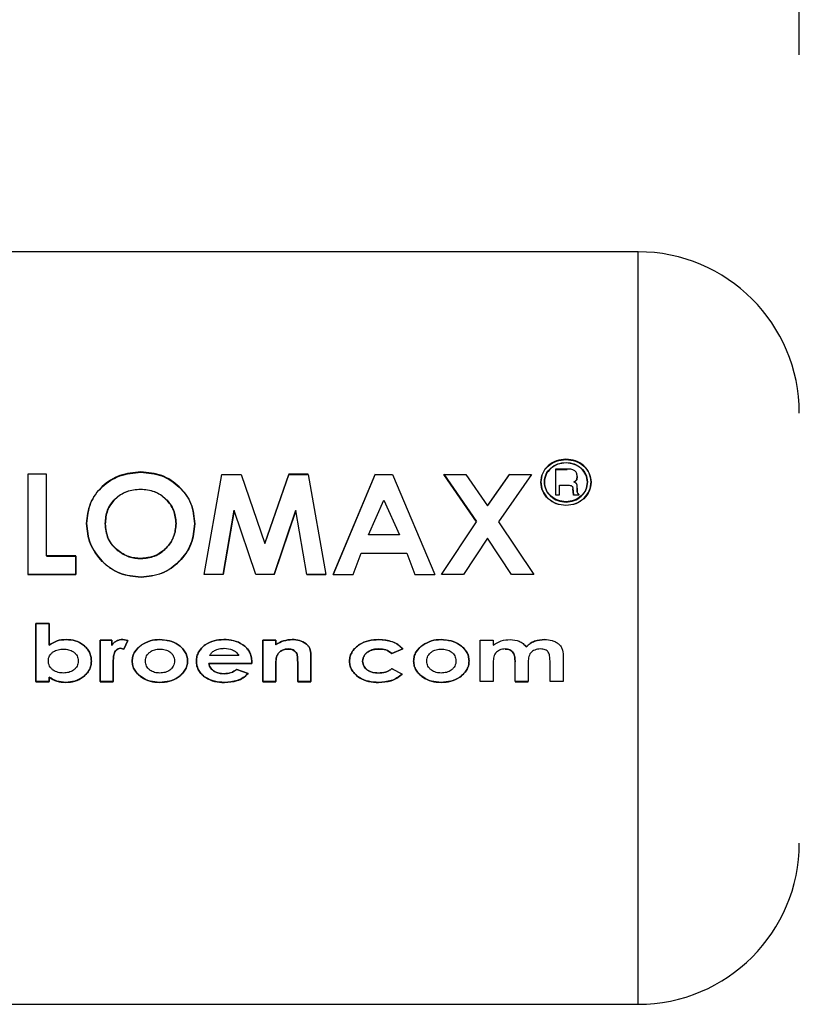
# Paper-space layout 'Blatt3' of a CAD drawing. Units: millimetres. Extents: x 0 to 4200, y 0 to 2970.
# Drawn here: x 1619 to 1641, y 2158 to 2185 of the extents above; entities that cross this region are included whole.
import ezdxf

# ---------------------------------------------------------------- set-up
doc = ezdxf.new("R2010")
doc.units = ezdxf.units.MM
doc.linetypes.add('SLD-Durchgehend', pattern=[0])
doc.layers.add('SLD-0', color=7, linetype='SLD-Durchgehend', lineweight=30)
doc.styles.add('SLDTEXTSTYLE1', font='TXT', dxfattribs={"width": 0.605})
doc.dimstyles.new('SLDDIMSTYLE0', dxfattribs={"dimtxt": 35, "dimasz": 25, "dimexe": 0, "dimexo": 0.0625, "dimgap": 8.75, "dimtad": 1, "dimdec": 0, "dimrnd": 1e-09, "dimzin": 12, "dimdsep": 46, "dimtxsty": 'SLDTEXTSTYLE1', "dimsah": 1, "dimcen": 0.09, "dimadec": 0, "dimazin": 3, "dimtfac": 1, "dimtdec": 0, "dimtofl": 0, "dimtmove": 0, "dimatfit": 3, "dimfxl": 1, "dimfrac": 2, "dimtolj": 1, "dimtzin": 12, "dimarcsym": 0})

# ---------------------------------------------------------------- blocks, each defined once
blk = doc.blocks.new('_D_22')
at = {"ltscale": 10}
for p, q in [((637.884, 2226.18), (637.884, 2686.68)), ((1641.129, 2184.18), (1641.129, 2686.68)), ((1641.129, 2676.68), (637.884, 2676.68))]:
    blk.add_line(p, q, dxfattribs=at)
for points in [[(637.884, 2676.68), (662.884, 2672.68), (662.884, 2680.68)], [(1641.129, 2676.68), (1616.129, 2680.68), (1616.129, 2672.68)]]:
    blk.add_solid(points, dxfattribs=at)
at = {"ltscale": 10, "insert": (1086.034, 2721.797), "char_height": 35, "attachment_point": 1, "style": 'SLDTEXTSTYLE1'}
blk.add_mtext('1003', dxfattribs=at)

psp = doc.layouts.new('Blatt3')

# ---------------------------------------------------------------- linework, layer by layer
at = {"layer": 'SLD-0', "ltscale": 10}
for p, q in [((1636.629, 2178.68), (1610.629, 2178.68)), ((1636.629, 2157.68), (1636.629, 2178.68)), ((1619.591, 2172.472), (1619.591, 2169.678)), ((1620.114, 2172.472), (1619.591, 2172.472)), ((1620.114, 2170.195), (1620.114, 2172.472)), ((1624.516, 2169.675), (1625.008, 2172.462)), ((1625.008, 2172.462), (1625.55, 2172.462)), ((1625.55, 2172.462), (1626.214, 2170.54)), ((1626.883, 2172.472), (1626.214, 2170.546)), ((1626.214, 2170.54), (1626.883, 2172.462)), ((1627.42, 2172.472), (1626.883, 2172.472)), ((1626.883, 2172.462), (1627.42, 2172.462)), ((1627.42, 2172.462), (1627.912, 2169.675)), ((1629.293, 2172.472), (1628.117, 2169.678)), ((1628.117, 2169.675), (1629.293, 2172.462)), ((1629.293, 2172.462), (1629.778, 2172.462)), ((1629.778, 2172.462), (1630.953, 2169.675)), ((1631.204, 2172.472), (1632.12, 2171.15)), ((1631.204, 2172.462), (1631.82, 2172.462)), ((1632.12, 2171.143), (1631.204, 2172.462)), ((1631.82, 2172.462), (1632.428, 2171.593)), ((1633.037, 2172.472), (1632.428, 2171.601)), ((1632.428, 2171.593), (1633.037, 2172.462)), ((1633.653, 2172.462), (1632.736, 2171.142)), ((1633.037, 2172.462), (1633.653, 2172.462)), ((1634.319, 2172.616), (1634.319, 2171.895)), ((1634.648, 2172.616), (1634.319, 2172.616)), ((1634.319, 2172.606), (1634.648, 2172.606)), ((1634.915, 2172.322), (1634.929, 2172.417)), ((1634.929, 2172.407), (1634.915, 2172.313)), ((1634.437, 2172.164), (1634.647, 2172.164)), ((1634.437, 2171.895), (1634.437, 2172.164)), ((1634.647, 2172.155), (1634.437, 2172.155)), ((1634.319, 2171.895), (1634.437, 2171.895)), ((1634.437, 2171.887), (1634.319, 2171.887)), ((1634.81, 2172.07), (1634.815, 2171.991)), ((1634.815, 2171.982), (1634.81, 2172.061)), ((1634.815, 2171.991), (1634.827, 2171.895)), ((1634.827, 2171.887), (1634.815, 2171.982)), ((1634.827, 2171.895), (1634.98, 2171.895)), ((1634.98, 2171.887), (1634.827, 2171.887)), ((1634.929, 2172.012), (1634.929, 2172.094)), ((1634.929, 2172.084), (1634.929, 2172.003)), ((1634.98, 2171.895), (1634.964, 2171.915)), ((1634.973, 2171.895), (1634.98, 2171.887)), ((1629.099, 2170.778), (1629.535, 2171.746)), ((1629.535, 2171.746), (1629.971, 2170.778)), ((1625.046, 2169.678), (1625.356, 2171.47)), ((1625.356, 2171.462), (1625.046, 2169.675)), ((1625.958, 2169.675), (1625.356, 2171.462)), ((1626.467, 2169.678), (1627.072, 2171.47)), ((1627.072, 2171.462), (1626.467, 2169.675)), ((1627.383, 2169.675), (1627.072, 2171.462)), ((1631.14, 2169.675), (1632.12, 2171.143)), ((1632.736, 2171.142), (1633.714, 2169.675)), ((1629.971, 2170.778), (1629.099, 2170.778)), ((1632.428, 2170.686), (1631.756, 2169.675)), ((1633.098, 2169.675), (1632.428, 2170.686)), ((1620.934, 2170.195), (1620.114, 2170.195)), ((1620.114, 2170.19), (1620.934, 2170.19)), ((1620.934, 2169.678), (1620.934, 2170.195)), ((1620.934, 2170.19), (1620.934, 2169.675)), ((1628.675, 2169.678), (1628.901, 2170.268)), ((1628.901, 2170.268), (1630.169, 2170.268)), ((1630.169, 2170.268), (1630.395, 2169.678)), ((1619.591, 2169.678), (1620.934, 2169.678)), ((1620.934, 2169.675), (1619.591, 2169.675)), ((1625.046, 2169.675), (1624.516, 2169.675)), ((1626.467, 2169.675), (1625.958, 2169.675)), ((1627.383, 2169.678), (1627.912, 2169.678)), ((1627.912, 2169.675), (1627.383, 2169.675)), ((1628.117, 2169.678), (1628.675, 2169.678)), ((1630.395, 2169.678), (1630.953, 2169.678)), ((1631.756, 2169.675), (1631.14, 2169.675)), ((1633.714, 2169.675), (1633.098, 2169.675)), ((1619.822, 2166.685), (1619.822, 2168.308)), ((1619.822, 2168.308), (1620.188, 2168.308)), ((1620.188, 2168.308), (1619.822, 2168.308)), ((1619.822, 2168.308), (1619.822, 2166.681)), ((1620.188, 2168.308), (1620.188, 2167.705)), ((1620.188, 2167.704), (1620.188, 2168.308)), ((1621.613, 2167.84), (1621.938, 2167.84)), ((1621.613, 2166.685), (1621.613, 2167.84)), ((1621.613, 2167.839), (1621.613, 2166.681)), ((1621.938, 2167.839), (1621.613, 2167.839)), ((1621.938, 2167.84), (1621.938, 2167.697)), ((1621.938, 2167.696), (1621.938, 2167.839)), ((1622.244, 2167.86), (1622.386, 2167.832)), ((1622.386, 2167.831), (1622.244, 2167.86)), ((1622.386, 2167.832), (1622.276, 2167.591)), ((1622.276, 2167.589), (1622.386, 2167.831)), ((1626.151, 2167.84), (1626.518, 2167.84)), ((1626.151, 2166.685), (1626.151, 2167.84)), ((1626.151, 2167.839), (1626.151, 2166.681)), ((1626.518, 2167.839), (1626.151, 2167.839)), ((1626.518, 2167.84), (1626.518, 2167.717)), ((1626.518, 2167.716), (1626.518, 2167.839)), ((1632.216, 2167.84), (1632.583, 2167.84)), ((1632.216, 2166.685), (1632.216, 2167.84)), ((1632.583, 2167.84), (1632.583, 2167.702)), ((1622.276, 2167.591), (1622.173, 2167.616)), ((1622.173, 2167.615), (1622.276, 2167.589)), ((1627.495, 2167.441), (1627.495, 2166.685)), ((1627.495, 2166.681), (1627.495, 2167.439)), ((1630.059, 2167.604), (1629.757, 2167.474)), ((1629.757, 2167.473), (1630.059, 2167.602)), ((1621.978, 2167.208), (1621.979, 2167.151)), ((1621.979, 2167.149), (1621.978, 2167.205)), ((1625.845, 2167.19), (1624.645, 2167.19)), ((1624.645, 2167.188), (1625.845, 2167.188)), ((1625.48, 2167.411), (1624.666, 2167.411)), ((1625.846, 2167.244), (1625.845, 2167.19)), ((1625.845, 2167.188), (1625.846, 2167.241)), ((1627.128, 2166.685), (1627.128, 2167.185)), ((1627.128, 2167.183), (1627.128, 2166.681)), ((1632.583, 2167.192), (1632.583, 2166.685)), ((1633.193, 2166.685), (1633.193, 2167.237)), ((1633.56, 2167.199), (1633.56, 2166.685)), ((1634.17, 2166.685), (1634.17, 2167.264)), ((1634.537, 2167.356), (1634.537, 2166.685)), ((1621.979, 2167.151), (1621.979, 2166.685)), ((1621.979, 2166.681), (1621.979, 2167.149)), ((1625.431, 2167.027), (1625.744, 2166.914)), ((1625.744, 2166.911), (1625.431, 2167.024)), ((1626.518, 2167.143), (1626.518, 2166.685)), ((1626.518, 2166.681), (1626.518, 2167.141)), ((1629.754, 2167.048), (1630.039, 2166.897)), ((1630.039, 2166.894), (1629.754, 2167.046)), ((1620.188, 2166.685), (1619.822, 2166.685)), ((1619.822, 2166.681), (1620.188, 2166.681)), ((1620.188, 2166.81), (1620.188, 2166.685)), ((1620.188, 2166.681), (1620.188, 2166.807)), ((1621.979, 2166.685), (1621.613, 2166.685)), ((1621.613, 2166.681), (1621.979, 2166.681)), ((1626.518, 2166.685), (1626.151, 2166.685)), ((1626.151, 2166.681), (1626.518, 2166.681)), ((1627.495, 2166.685), (1627.128, 2166.685)), ((1627.128, 2166.681), (1627.495, 2166.681)), ((1632.583, 2166.685), (1632.216, 2166.685)), ((1633.56, 2166.685), (1633.193, 2166.685)), ((1633.193, 2166.681), (1633.56, 2166.681)), ((1634.537, 2166.685), (1634.17, 2166.685)), ((1610.629, 2157.68), (1636.629, 2157.68))]:
    psp.add_line(p, q, dxfattribs=at)
at = {"layer": 'SLD-0', "ltscale": 100}
for centre, start, end in [((1636.629, 2174.18), 0, 90), ((1636.629, 2162.18), 270, 360)]:
    psp.add_arc(centre, 4.5, start, end, dxfattribs=at)
at = {"layer": 'SLD-0', "ltscale": 10}
for points, knots in [([(1634.616, 2172.892), (1634.524, 2172.883), (1634.34, 2172.864), (1634.107, 2172.72), (1633.944, 2172.511), (1633.922, 2172.341), (1633.912, 2172.257)], [0, 0, 0, 0, 0.249707, 0.499633, 0.749524, 1, 1, 1, 1]), ([(1633.912, 2172.247), (1633.922, 2172.332), (1633.943, 2172.5), (1634.107, 2172.71), (1634.34, 2172.853), (1634.524, 2172.871), (1634.616, 2172.881)], [0, 0, 0, 0, 0.250285, 0.500003, 0.750032, 1, 1, 1, 1]), ([(1634.013, 2172.257), (1634.022, 2172.33), (1634.041, 2172.476), (1634.182, 2172.654), (1634.381, 2172.777), (1634.539, 2172.792), (1634.618, 2172.8)], [0, 0, 0, 0, 0.2537591, 0.5003732, 0.7497912, 1, 1, 1, 1]), ([(1634.618, 2172.789), (1634.539, 2172.781), (1634.381, 2172.766), (1634.182, 2172.644), (1634.041, 2172.465), (1634.022, 2172.321), (1634.013, 2172.247)], [0, 0, 0, 0, 0.2507053, 0.500039, 0.746511, 1, 1, 1, 1]), ([(1635.319, 2172.26), (1635.308, 2172.344), (1635.286, 2172.512), (1635.123, 2172.721), (1634.891, 2172.865), (1634.707, 2172.883), (1634.616, 2172.892)], [0, 0, 0, 0, 0.250116, 0.500328, 0.750268, 1, 1, 1, 1]), ([(1634.616, 2172.881), (1634.707, 2172.872), (1634.891, 2172.853), (1635.123, 2172.71), (1635.286, 2172.502), (1635.308, 2172.334), (1635.319, 2172.25)], [0, 0, 0, 0, 0.250005, 0.500061, 0.750159, 1, 1, 1, 1]), ([(1634.618, 2172.8), (1634.696, 2172.792), (1634.853, 2172.777), (1635.049, 2172.653), (1635.19, 2172.475), (1635.208, 2172.331), (1635.218, 2172.259)], [0, 0, 0, 0, 0.250638, 0.499615, 0.747799, 1, 1, 1, 1]), ([(1635.218, 2172.249), (1635.208, 2172.321), (1635.19, 2172.465), (1635.049, 2172.642), (1634.852, 2172.766), (1634.696, 2172.781), (1634.618, 2172.789)], [0, 0, 0, 0, 0.25191, 0.500016, 0.749242, 1, 1, 1, 1]), ([(1622.75, 2172.54), (1622.55, 2172.519), (1622.151, 2172.477), (1621.647, 2172.152), (1621.297, 2171.679), (1621.254, 2171.296), (1621.233, 2171.104)], [0, 0, 0, 0, 0.249649, 0.499611, 0.749719, 1, 1, 1, 1]), ([(1621.233, 2171.097), (1621.254, 2171.288), (1621.297, 2171.671), (1621.647, 2172.143), (1622.151, 2172.467), (1622.55, 2172.509), (1622.75, 2172.53)], [0, 0, 0, 0, 0.250006, 0.499999, 0.750075, 1, 1, 1, 1]), ([(1624.255, 2171.095), (1624.236, 2171.287), (1624.198, 2171.672), (1623.843, 2172.14), (1623.352, 2172.481), (1622.95, 2172.521), (1622.75, 2172.54)], [0, 0, 0, 0, 0.250373, 0.500479, 0.750391, 1, 1, 1, 1]), ([(1622.75, 2172.53), (1622.95, 2172.51), (1623.352, 2172.471), (1623.843, 2172.131), (1624.198, 2171.663), (1624.236, 2171.28), (1624.255, 2171.088)], [0, 0, 0, 0, 0.249888, 0.499906, 0.7499, 1, 1, 1, 1]), ([(1634.929, 2172.417), (1634.926, 2172.448), (1634.92, 2172.495), (1634.883, 2172.549), (1634.847, 2172.581), (1634.802, 2172.601), (1634.735, 2172.615), (1634.682, 2172.616), (1634.648, 2172.616)], [0, 0, 0, 0, 0.248832, 0.376854, 0.499626, 0.615058, 0.749544, 1, 1, 1, 1]), ([(1633.912, 2172.257), (1633.922, 2172.171), (1633.944, 2172.002), (1634.109, 2171.787), (1634.341, 2171.637), (1634.524, 2171.617), (1634.616, 2171.608)], [0, 0, 0, 0, 0.250986, 0.500301, 0.750248, 1, 1, 1, 1]), ([(1634.616, 2171.599), (1634.523, 2171.609), (1634.34, 2171.629), (1634.109, 2171.78), (1633.944, 2171.993), (1633.922, 2172.162), (1633.912, 2172.247)], [0, 0, 0, 0, 0.253992, 0.500108, 0.749343, 1, 1, 1, 1]), ([(1634.618, 2171.704), (1634.539, 2171.712), (1634.382, 2171.729), (1634.215, 2171.835), (1634.113, 2171.946), (1634.036, 2172.075), (1634.022, 2172.184), (1634.013, 2172.257)], [0, 0, 0, 0, 0.250406, 0.499143, 0.624417, 0.74991, 1, 1, 1, 1]), ([(1634.013, 2172.247), (1634.022, 2172.175), (1634.035, 2172.066), (1634.113, 2171.937), (1634.215, 2171.827), (1634.383, 2171.72), (1634.539, 2171.704), (1634.618, 2171.695)], [0, 0, 0, 0, 0.249917, 0.374896, 0.500513, 0.749424, 1, 1, 1, 1]), ([(1634.616, 2171.608), (1634.708, 2171.617), (1634.892, 2171.637), (1635.124, 2171.789), (1635.288, 2172.004), (1635.309, 2172.175), (1635.319, 2172.26)], [0, 0, 0, 0, 0.250268, 0.499752, 0.749527, 1, 1, 1, 1]), ([(1635.319, 2172.25), (1635.309, 2172.164), (1635.288, 2171.994), (1635.123, 2171.78), (1634.893, 2171.629), (1634.709, 2171.61), (1634.616, 2171.599)], [0, 0, 0, 0, 0.254338, 0.499907, 0.746241, 1, 1, 1, 1]), ([(1635.218, 2172.259), (1635.209, 2172.185), (1635.196, 2172.076), (1635.118, 2171.947), (1635.018, 2171.838), (1634.853, 2171.729), (1634.696, 2171.712), (1634.618, 2171.704)], [0, 0, 0, 0, 0.253744, 0.375786, 0.500968, 0.747957, 1, 1, 1, 1]), ([(1634.618, 2171.695), (1634.696, 2171.704), (1634.853, 2171.721), (1635.018, 2171.829), (1635.118, 2171.938), (1635.196, 2172.067), (1635.209, 2172.175), (1635.218, 2172.249)], [0, 0, 0, 0, 0.25229, 0.499413, 0.624555, 0.746512, 1, 1, 1, 1]), ([(1634.647, 2172.164), (1634.685, 2172.166), (1634.734, 2172.168), (1634.78, 2172.145), (1634.793, 2172.132), (1634.807, 2172.109), (1634.809, 2172.087), (1634.81, 2172.07)], [0, 0, 0, 0, 0.499342, 0.629007, 0.689299, 0.749745, 1, 1, 1, 1]), ([(1634.837, 2172.258), (1634.852, 2172.267), (1634.882, 2172.285), (1634.904, 2172.31), (1634.915, 2172.322)], [0, 0, 0, 0, 0.5188902, 1, 1, 1, 1]), ([(1634.915, 2172.313), (1634.904, 2172.3), (1634.882, 2172.275), (1634.852, 2172.257), (1634.837, 2172.248)], [0, 0, 0, 0, 0.482894, 1, 1, 1, 1]), ([(1634.929, 2172.094), (1634.929, 2172.128), (1634.93, 2172.169), (1634.905, 2172.211), (1634.88, 2172.236), (1634.855, 2172.249), (1634.837, 2172.258)], [0, 0, 0, 0, 0.5002633, 0.6022757, 0.716761, 1, 1, 1, 1]), ([(1621.755, 2171.098), (1621.766, 2171.225), (1621.782, 2171.415), (1621.903, 2171.639), (1622.027, 2171.787), (1622.178, 2171.908), (1622.411, 2172.029), (1622.609, 2172.047), (1622.742, 2172.058)], [0, 0, 0, 0, 0.249653, 0.373768, 0.500126, 0.626927, 0.750617, 1, 1, 1, 1]), ([(1622.742, 2172.049), (1622.609, 2172.038), (1622.411, 2172.02), (1622.179, 2171.899), (1622.027, 2171.778), (1621.903, 2171.632), (1621.782, 2171.407), (1621.766, 2171.217), (1621.755, 2171.091)], [0, 0, 0, 0, 0.24941, 0.373105, 0.499894, 0.626253, 0.750358, 1, 1, 1, 1]), ([(1622.742, 2172.058), (1622.874, 2172.046), (1623.07, 2172.028), (1623.301, 2171.906), (1623.499, 2171.746), (1623.695, 2171.481), (1623.72, 2171.228), (1623.733, 2171.102)], [0, 0, 0, 0, 0.249372, 0.371585, 0.500168, 0.749897, 1, 1, 1, 1]), ([(1623.733, 2171.095), (1623.72, 2171.221), (1623.695, 2171.473), (1623.499, 2171.738), (1623.301, 2171.897), (1623.07, 2172.019), (1622.873, 2172.037), (1622.742, 2172.049)], [0, 0, 0, 0, 0.2498343, 0.4994479, 0.6280357, 0.7503498, 1, 1, 1, 1]), ([(1634.964, 2171.915), (1634.953, 2171.929), (1634.933, 2171.959), (1634.93, 2171.994), (1634.929, 2172.012)], [0, 0, 0, 0, 0.499444, 1, 1, 1, 1]), ([(1634.929, 2172.003), (1634.93, 2171.985), (1634.932, 2171.952), (1634.952, 2171.924), (1634.961, 2171.91)], [0, 0, 0, 0, 0.52613, 1, 1, 1, 1]), ([(1621.233, 2171.104), (1621.253, 2170.91), (1621.294, 2170.521), (1621.594, 2170.102), (1621.897, 2169.845), (1622.252, 2169.65), (1622.553, 2169.623), (1622.754, 2169.604)], [0, 0, 0, 0, 0.249966, 0.499826, 0.626899, 0.750551, 1, 1, 1, 1]), ([(1622.754, 2169.601), (1622.553, 2169.619), (1622.252, 2169.647), (1621.897, 2169.841), (1621.594, 2170.097), (1621.294, 2170.516), (1621.253, 2170.903), (1621.233, 2171.097)], [0, 0, 0, 0, 0.249729, 0.37344, 0.500561, 0.750308, 1, 1, 1, 1]), ([(1622.113, 2170.341), (1622.058, 2170.39), (1621.948, 2170.487), (1621.792, 2170.738), (1621.77, 2170.954), (1621.755, 2171.098)], [0, 0, 0, 0, 0.250569, 0.501127, 1, 1, 1, 1]), ([(1621.755, 2171.091), (1621.77, 2170.947), (1621.791, 2170.731), (1621.93, 2170.514), (1622.028, 2170.406), (1622.085, 2170.36), (1622.113, 2170.336)], [0, 0, 0, 0, 0.49846, 0.748954, 0.874447, 1, 1, 1, 1]), ([(1623.733, 2171.102), (1623.721, 2170.975), (1623.697, 2170.722), (1623.504, 2170.448), (1623.307, 2170.282), (1623.078, 2170.153), (1622.883, 2170.134), (1622.752, 2170.121)], [0, 0, 0, 0, 0.250131, 0.499857, 0.628505, 0.750657, 1, 1, 1, 1]), ([(1622.752, 2170.117), (1622.883, 2170.129), (1623.078, 2170.148), (1623.307, 2170.277), (1623.456, 2170.402), (1623.581, 2170.553), (1623.704, 2170.779), (1623.721, 2170.968), (1623.733, 2171.095)], [0, 0, 0, 0, 0.249306, 0.371359, 0.499893, 0.626645, 0.750466, 1, 1, 1, 1]), ([(1622.754, 2169.604), (1622.953, 2169.624), (1623.352, 2169.665), (1623.845, 2170.024), (1624.198, 2170.516), (1624.236, 2170.902), (1624.255, 2171.095)], [0, 0, 0, 0, 0.249694, 0.499565, 0.749634, 1, 1, 1, 1]), ([(1624.255, 2171.088), (1624.236, 2170.895), (1624.198, 2170.51), (1623.845, 2170.02), (1623.352, 2169.661), (1622.953, 2169.621), (1622.754, 2169.601)], [0, 0, 0, 0, 0.250088, 0.500045, 0.750026, 1, 1, 1, 1]), ([(1622.752, 2170.121), (1622.636, 2170.13), (1622.403, 2170.148), (1622.21, 2170.277), (1622.113, 2170.341)], [0, 0, 0, 0, 0.499893, 1, 1, 1, 1]), ([(1622.113, 2170.336), (1622.21, 2170.272), (1622.403, 2170.144), (1622.636, 2170.126), (1622.752, 2170.117)], [0, 0, 0, 0, 0.4999756, 1, 1, 1, 1]), ([(1620.188, 2167.705), (1620.261, 2167.751), (1620.406, 2167.843), (1620.577, 2167.855), (1620.663, 2167.86)], [0, 0, 0, 0, 0.499798, 1, 1, 1, 1]), ([(1620.663, 2167.86), (1620.577, 2167.854), (1620.406, 2167.842), (1620.261, 2167.75), (1620.188, 2167.704)], [0, 0, 0, 0, 0.500086, 1, 1, 1, 1]), ([(1620.663, 2167.86), (1620.749, 2167.854), (1620.922, 2167.841), (1621.119, 2167.736), (1621.245, 2167.618), (1621.318, 2167.51), (1621.362, 2167.388), (1621.366, 2167.302), (1621.369, 2167.259)], [0, 0, 0, 0, 0.249904, 0.499411, 0.628516, 0.749691, 0.874797, 1, 1, 1, 1]), ([(1621.369, 2167.257), (1621.366, 2167.3), (1621.362, 2167.386), (1621.318, 2167.508), (1621.245, 2167.617), (1621.119, 2167.735), (1620.922, 2167.841), (1620.749, 2167.853), (1620.663, 2167.86)], [0, 0, 0, 0, 0.125365, 0.250605, 0.371802, 0.500971, 0.750345, 1, 1, 1, 1]), ([(1621.938, 2167.697), (1621.956, 2167.722), (1621.991, 2167.772), (1622.067, 2167.822), (1622.152, 2167.854), (1622.213, 2167.858), (1622.244, 2167.86)], [0, 0, 0, 0, 0.250005, 0.499907, 0.742592, 1, 1, 1, 1]), ([(1622.244, 2167.86), (1622.213, 2167.858), (1622.153, 2167.854), (1622.067, 2167.821), (1621.991, 2167.771), (1621.956, 2167.721), (1621.938, 2167.696)], [0, 0, 0, 0, 0.256014, 0.499868, 0.749799, 1, 1, 1, 1]), ([(1622.762, 2167.705), (1622.841, 2167.751), (1622.999, 2167.843), (1623.181, 2167.855), (1623.273, 2167.86)], [0, 0, 0, 0, 0.49978, 1, 1, 1, 1]), ([(1623.273, 2167.86), (1623.181, 2167.854), (1622.999, 2167.842), (1622.841, 2167.75), (1622.762, 2167.704)], [0, 0, 0, 0, 0.500119, 1, 1, 1, 1]), ([(1623.273, 2167.86), (1623.367, 2167.853), (1623.549, 2167.839), (1623.759, 2167.742), (1623.899, 2167.63), (1623.984, 2167.523), (1624.044, 2167.399), (1624.051, 2167.308), (1624.055, 2167.262)], [0, 0, 0, 0, 0.258521, 0.499732, 0.626034, 0.750045, 0.873409, 1, 1, 1, 1]), ([(1624.055, 2167.26), (1624.051, 2167.306), (1624.044, 2167.397), (1623.984, 2167.521), (1623.899, 2167.628), (1623.76, 2167.741), (1623.549, 2167.838), (1623.367, 2167.852), (1623.273, 2167.86)], [0, 0, 0, 0, 0.126511, 0.250254, 0.374277, 0.500629, 0.741707, 1, 1, 1, 1]), ([(1624.299, 2167.255), (1624.302, 2167.3), (1624.308, 2167.39), (1624.359, 2167.516), (1624.441, 2167.626), (1624.579, 2167.743), (1624.79, 2167.844), (1624.971, 2167.855), (1625.062, 2167.86)], [0, 0, 0, 0, 0.125115, 0.250134, 0.370234, 0.500448, 0.749955, 1, 1, 1, 1]), ([(1625.062, 2167.86), (1624.971, 2167.854), (1624.79, 2167.843), (1624.579, 2167.742), (1624.441, 2167.624), (1624.359, 2167.514), (1624.308, 2167.388), (1624.302, 2167.298), (1624.299, 2167.253)], [0, 0, 0, 0, 0.249807, 0.499172, 0.629336, 0.749557, 0.874708, 1, 1, 1, 1]), ([(1625.062, 2167.86), (1625.155, 2167.855), (1625.342, 2167.846), (1625.562, 2167.748), (1625.705, 2167.628), (1625.788, 2167.514), (1625.838, 2167.383), (1625.843, 2167.29), (1625.846, 2167.244)], [0, 0, 0, 0, 0.250166, 0.499628, 0.628674, 0.749846, 0.874848, 1, 1, 1, 1]), ([(1625.846, 2167.241), (1625.843, 2167.288), (1625.838, 2167.381), (1625.788, 2167.513), (1625.705, 2167.627), (1625.562, 2167.747), (1625.342, 2167.845), (1625.155, 2167.855), (1625.062, 2167.86)], [0, 0, 0, 0, 0.125331, 0.25047, 0.371665, 0.500761, 0.750074, 1, 1, 1, 1]), ([(1626.518, 2167.717), (1626.588, 2167.758), (1626.73, 2167.839), (1626.892, 2167.853), (1626.973, 2167.86)], [0, 0, 0, 0, 0.500495, 1, 1, 1, 1]), ([(1626.973, 2167.86), (1626.892, 2167.853), (1626.73, 2167.839), (1626.588, 2167.757), (1626.518, 2167.716)], [0, 0, 0, 0, 0.499406, 1, 1, 1, 1]), ([(1626.973, 2167.86), (1627.043, 2167.857), (1627.182, 2167.849), (1627.301, 2167.777), (1627.361, 2167.741)], [0, 0, 0, 0, 0.50048, 1, 1, 1, 1]), ([(1627.361, 2167.74), (1627.301, 2167.776), (1627.182, 2167.848), (1627.043, 2167.856), (1626.973, 2167.86)], [0, 0, 0, 0, 0.499627, 1, 1, 1, 1]), ([(1627.361, 2167.741), (1627.383, 2167.722), (1627.425, 2167.684), (1627.483, 2167.584), (1627.49, 2167.498), (1627.495, 2167.441)], [0, 0, 0, 0, 0.2548312, 0.5008363, 1, 1, 1, 1]), ([(1627.495, 2167.439), (1627.49, 2167.497), (1627.483, 2167.582), (1627.425, 2167.683), (1627.383, 2167.72), (1627.361, 2167.74)], [0, 0, 0, 0, 0.499377, 0.744097, 1, 1, 1, 1]), ([(1628.573, 2167.257), (1628.577, 2167.304), (1628.585, 2167.398), (1628.647, 2167.526), (1628.736, 2167.636), (1628.885, 2167.749), (1629.107, 2167.843), (1629.296, 2167.854), (1629.392, 2167.86)], [0, 0, 0, 0, 0.124945, 0.249931, 0.371796, 0.500162, 0.744728, 1, 1, 1, 1]), ([(1629.392, 2167.86), (1629.296, 2167.854), (1629.108, 2167.842), (1628.885, 2167.749), (1628.736, 2167.634), (1628.647, 2167.524), (1628.585, 2167.396), (1628.577, 2167.302), (1628.573, 2167.255)], [0, 0, 0, 0, 0.253655, 0.499474, 0.627775, 0.74976, 0.874873, 1, 1, 1, 1]), ([(1629.392, 2167.86), (1629.516, 2167.851), (1629.701, 2167.836), (1629.926, 2167.729), (1630.015, 2167.646), (1630.059, 2167.604)], [0, 0, 0, 0, 0.502844, 0.75155, 1, 1, 1, 1]), ([(1630.059, 2167.602), (1630.018, 2167.641), (1629.934, 2167.72), (1629.712, 2167.833), (1629.523, 2167.849), (1629.392, 2167.86)], [0, 0, 0, 0, 0.231882, 0.46858, 1, 1, 1, 1]), ([(1630.618, 2167.705), (1630.697, 2167.751), (1630.855, 2167.843), (1631.038, 2167.855), (1631.129, 2167.86)], [0, 0, 0, 0, 0.4997804, 1, 1, 1, 1]), ([(1631.129, 2167.86), (1631.038, 2167.854), (1630.855, 2167.842), (1630.697, 2167.75), (1630.618, 2167.704)], [0, 0, 0, 0, 0.500119, 1, 1, 1, 1]), ([(1631.129, 2167.86), (1631.223, 2167.853), (1631.405, 2167.839), (1631.616, 2167.742), (1631.755, 2167.63), (1631.84, 2167.523), (1631.9, 2167.399), (1631.907, 2167.308), (1631.911, 2167.262)], [0, 0, 0, 0, 0.258521, 0.499732, 0.626034, 0.750045, 0.873409, 1, 1, 1, 1]), ([(1631.911, 2167.26), (1631.907, 2167.306), (1631.9, 2167.397), (1631.84, 2167.521), (1631.756, 2167.628), (1631.616, 2167.741), (1631.405, 2167.838), (1631.223, 2167.852), (1631.129, 2167.86)], [0, 0, 0, 0, 0.126511, 0.250254, 0.374277, 0.500629, 0.741707, 1, 1, 1, 1]), ([(1632.583, 2167.702), (1632.656, 2167.749), (1632.801, 2167.845), (1632.975, 2167.855), (1633.062, 2167.86)], [0, 0, 0, 0, 0.499478, 1, 1, 1, 1]), ([(1633.062, 2167.86), (1633.147, 2167.852), (1633.275, 2167.84), (1633.425, 2167.752), (1633.479, 2167.687), (1633.506, 2167.654)], [0, 0, 0, 0, 0.499, 0.749535, 1, 1, 1, 1]), ([(1633.506, 2167.654), (1633.54, 2167.687), (1633.609, 2167.753), (1633.781, 2167.839), (1633.924, 2167.852), (1634.019, 2167.86)], [0, 0, 0, 0, 0.250391, 0.500827, 1, 1, 1, 1]), ([(1634.019, 2167.86), (1633.924, 2167.851), (1633.781, 2167.838), (1633.609, 2167.751), (1633.54, 2167.686), (1633.506, 2167.653)], [0, 0, 0, 0, 0.499001, 0.749457, 1, 1, 1, 1]), ([(1634.019, 2167.86), (1634.089, 2167.856), (1634.195, 2167.849), (1634.326, 2167.797), (1634.414, 2167.741), (1634.485, 2167.664), (1634.533, 2167.53), (1634.535, 2167.426), (1634.537, 2167.356)], [0, 0, 0, 0, 0.249957, 0.379223, 0.500332, 0.624736, 0.74933, 1, 1, 1, 1]), ([(1620.168, 2167.262), (1620.169, 2167.287), (1620.172, 2167.337), (1620.199, 2167.407), (1620.244, 2167.468), (1620.32, 2167.532), (1620.437, 2167.586), (1620.537, 2167.592), (1620.587, 2167.595)], [0, 0, 0, 0, 0.12529, 0.250481, 0.37011, 0.500799, 0.750138, 1, 1, 1, 1]), ([(1620.587, 2167.595), (1620.637, 2167.592), (1620.736, 2167.586), (1620.851, 2167.53), (1620.927, 2167.466), (1620.971, 2167.405), (1620.998, 2167.336), (1621.001, 2167.286), (1621.002, 2167.261)], [0, 0, 0, 0, 0.249821, 0.499169, 0.628452, 0.749516, 0.87468, 1, 1, 1, 1]), ([(1622.173, 2167.616), (1622.152, 2167.614), (1622.11, 2167.608), (1622.059, 2167.569), (1622.022, 2167.517), (1621.979, 2167.398), (1621.979, 2167.292), (1621.978, 2167.208)], [0, 0, 0, 0, 0.12522, 0.24898, 0.370439, 0.499075, 1, 1, 1, 1]), ([(1621.978, 2167.205), (1621.979, 2167.29), (1621.979, 2167.396), (1622.022, 2167.516), (1622.059, 2167.567), (1622.11, 2167.607), (1622.152, 2167.612), (1622.173, 2167.615)], [0, 0, 0, 0, 0.501223, 0.629823, 0.751333, 0.874983, 1, 1, 1, 1]), ([(1622.508, 2167.26), (1622.512, 2167.305), (1622.518, 2167.393), (1622.59, 2167.56), (1622.693, 2167.647), (1622.762, 2167.705)], [0, 0, 0, 0, 0.250555, 0.501053, 1, 1, 1, 1]), ([(1622.762, 2167.704), (1622.693, 2167.646), (1622.589, 2167.559), (1622.518, 2167.391), (1622.512, 2167.302), (1622.508, 2167.258)], [0, 0, 0, 0, 0.498708, 0.749277, 1, 1, 1, 1]), ([(1622.875, 2167.261), (1622.877, 2167.287), (1622.88, 2167.335), (1622.906, 2167.404), (1622.948, 2167.463), (1623.021, 2167.529), (1623.134, 2167.585), (1623.232, 2167.591), (1623.281, 2167.595)], [0, 0, 0, 0, 0.133646, 0.250362, 0.371887, 0.50078, 0.750149, 1, 1, 1, 1]), ([(1623.281, 2167.595), (1623.33, 2167.592), (1623.429, 2167.586), (1623.543, 2167.531), (1623.617, 2167.465), (1623.658, 2167.405), (1623.683, 2167.336), (1623.687, 2167.287), (1623.689, 2167.261)], [0, 0, 0, 0, 0.249895, 0.499207, 0.627637, 0.749611, 0.866161, 1, 1, 1, 1]), ([(1624.666, 2167.411), (1624.684, 2167.439), (1624.721, 2167.495), (1624.776, 2167.532), (1624.803, 2167.551)], [0, 0, 0, 0, 0.500901, 1, 1, 1, 1]), ([(1624.803, 2167.551), (1624.847, 2167.571), (1624.935, 2167.609), (1625.031, 2167.613), (1625.079, 2167.615)], [0, 0, 0, 0, 0.499757, 1, 1, 1, 1]), ([(1625.079, 2167.615), (1625.158, 2167.607), (1625.278, 2167.596), (1625.398, 2167.523), (1625.452, 2167.465), (1625.47, 2167.429), (1625.48, 2167.411)], [0, 0, 0, 0, 0.498599, 0.749082, 0.871723, 1, 1, 1, 1]), ([(1626.86, 2167.596), (1626.825, 2167.594), (1626.754, 2167.59), (1626.657, 2167.545), (1626.576, 2167.474), (1626.549, 2167.408), (1626.535, 2167.376)], [0, 0, 0, 0, 0.2504021, 0.5003298, 0.7500646, 1, 1, 1, 1]), ([(1626.535, 2167.374), (1626.549, 2167.407), (1626.576, 2167.472), (1626.657, 2167.544), (1626.754, 2167.588), (1626.825, 2167.593), (1626.86, 2167.595)], [0, 0, 0, 0, 0.250192, 0.49999, 0.749803, 1, 1, 1, 1]), ([(1627.128, 2167.185), (1627.127, 2167.244), (1627.126, 2167.339), (1627.11, 2167.459), (1627.062, 2167.53), (1627.003, 2167.571), (1626.933, 2167.593), (1626.885, 2167.595), (1626.86, 2167.596)], [0, 0, 0, 0, 0.313159, 0.50047, 0.623413, 0.74707, 0.869547, 1, 1, 1, 1]), ([(1626.86, 2167.595), (1626.885, 2167.594), (1626.933, 2167.591), (1627.002, 2167.569), (1627.062, 2167.529), (1627.11, 2167.458), (1627.126, 2167.337), (1627.127, 2167.242), (1627.128, 2167.183)], [0, 0, 0, 0, 0.128489, 0.251738, 0.376013, 0.499092, 0.686508, 1, 1, 1, 1]), ([(1629.394, 2167.596), (1629.341, 2167.594), (1629.235, 2167.588), (1629.109, 2167.536), (1629.026, 2167.47), (1628.977, 2167.409), (1628.946, 2167.336), (1628.942, 2167.283), (1628.94, 2167.255)], [0, 0, 0, 0, 0.2502772, 0.4998803, 0.6299006, 0.7501503, 0.8689393, 1, 1, 1, 1]), ([(1628.94, 2167.253), (1628.942, 2167.281), (1628.946, 2167.334), (1628.977, 2167.407), (1629.026, 2167.469), (1629.109, 2167.534), (1629.235, 2167.587), (1629.341, 2167.592), (1629.394, 2167.595)], [0, 0, 0, 0, 0.1311967, 0.2501572, 0.3703983, 0.5004925, 0.7499507, 1, 1, 1, 1]), ([(1629.757, 2167.474), (1629.703, 2167.512), (1629.594, 2167.587), (1629.461, 2167.593), (1629.394, 2167.596)], [0, 0, 0, 0, 0.499565, 1, 1, 1, 1]), ([(1629.394, 2167.595), (1629.461, 2167.592), (1629.594, 2167.586), (1629.703, 2167.51), (1629.757, 2167.473)], [0, 0, 0, 0, 0.500302, 1, 1, 1, 1]), ([(1630.364, 2167.26), (1630.368, 2167.305), (1630.374, 2167.393), (1630.446, 2167.56), (1630.549, 2167.647), (1630.618, 2167.705)], [0, 0, 0, 0, 0.250555, 0.501053, 1, 1, 1, 1]), ([(1630.618, 2167.704), (1630.549, 2167.646), (1630.446, 2167.559), (1630.374, 2167.391), (1630.368, 2167.302), (1630.364, 2167.258)], [0, 0, 0, 0, 0.498708, 0.749277, 1, 1, 1, 1]), ([(1630.731, 2167.261), (1630.733, 2167.287), (1630.736, 2167.335), (1630.762, 2167.404), (1630.804, 2167.463), (1630.877, 2167.529), (1630.99, 2167.585), (1631.088, 2167.591), (1631.137, 2167.595)], [0, 0, 0, 0, 0.133646, 0.250362, 0.371887, 0.50078, 0.750149, 1, 1, 1, 1]), ([(1631.137, 2167.595), (1631.186, 2167.592), (1631.285, 2167.586), (1631.399, 2167.531), (1631.473, 2167.465), (1631.515, 2167.405), (1631.539, 2167.336), (1631.543, 2167.287), (1631.545, 2167.261)], [0, 0, 0, 0, 0.249895, 0.499207, 0.627637, 0.749611, 0.866161, 1, 1, 1, 1]), ([(1632.92, 2167.596), (1632.866, 2167.591), (1632.789, 2167.583), (1632.701, 2167.531), (1632.649, 2167.481), (1632.611, 2167.417), (1632.586, 2167.319), (1632.584, 2167.242), (1632.583, 2167.192)], [0, 0, 0, 0, 0.264031, 0.382273, 0.499514, 0.617976, 0.749482, 1, 1, 1, 1]), ([(1633.193, 2167.237), (1633.193, 2167.281), (1633.192, 2167.347), (1633.174, 2167.433), (1633.148, 2167.493), (1633.106, 2167.542), (1633.03, 2167.587), (1632.964, 2167.593), (1632.92, 2167.596)], [0, 0, 0, 0, 0.250728, 0.384128, 0.500998, 0.624895, 0.75081, 1, 1, 1, 1]), ([(1632.92, 2167.595), (1632.964, 2167.591), (1633.03, 2167.586), (1633.106, 2167.54), (1633.148, 2167.491), (1633.174, 2167.431), (1633.192, 2167.345), (1633.193, 2167.279), (1633.193, 2167.235)], [0, 0, 0, 0, 0.248862, 0.374614, 0.498574, 0.615451, 0.749028, 1, 1, 1, 1]), ([(1633.902, 2167.596), (1633.848, 2167.591), (1633.77, 2167.583), (1633.681, 2167.534), (1633.628, 2167.487), (1633.589, 2167.424), (1633.563, 2167.326), (1633.561, 2167.25), (1633.56, 2167.199)], [0, 0, 0, 0, 0.266942, 0.384712, 0.4996, 0.618165, 0.74945, 1, 1, 1, 1]), ([(1634.17, 2167.264), (1634.168, 2167.312), (1634.165, 2167.394), (1634.135, 2167.492), (1634.087, 2167.546), (1634.014, 2167.588), (1633.949, 2167.593), (1633.902, 2167.596)], [0, 0, 0, 0, 0.292372, 0.500246, 0.607972, 0.721793, 1, 1, 1, 1]), ([(1620.587, 2166.924), (1620.537, 2166.927), (1620.436, 2166.933), (1620.319, 2166.989), (1620.242, 2167.054), (1620.199, 2167.116), (1620.172, 2167.187), (1620.169, 2167.237), (1620.168, 2167.262)], [0, 0, 0, 0, 0.249781, 0.499107, 0.629147, 0.749447, 0.874657, 1, 1, 1, 1]), ([(1621.002, 2167.261), (1621, 2167.235), (1620.996, 2167.185), (1620.97, 2167.116), (1620.927, 2167.056), (1620.852, 2166.991), (1620.737, 2166.934), (1620.637, 2166.927), (1620.587, 2166.924)], [0, 0, 0, 0, 0.132233, 0.250312, 0.371229, 0.500768, 0.750186, 1, 1, 1, 1]), ([(1621.369, 2167.259), (1621.366, 2167.216), (1621.36, 2167.13), (1621.313, 2167.01), (1621.237, 2166.904), (1621.108, 2166.79), (1620.912, 2166.684), (1620.739, 2166.671), (1620.652, 2166.665)], [0, 0, 0, 0, 0.125124, 0.250181, 0.370569, 0.500532, 0.750134, 1, 1, 1, 1]), ([(1620.652, 2166.661), (1620.739, 2166.668), (1620.912, 2166.681), (1621.108, 2166.787), (1621.237, 2166.901), (1621.313, 2167.007), (1621.36, 2167.127), (1621.366, 2167.214), (1621.369, 2167.257)], [0, 0, 0, 0, 0.24962, 0.499091, 0.629004, 0.749515, 0.874703, 1, 1, 1, 1]), ([(1623.274, 2166.665), (1623.184, 2166.671), (1623.004, 2166.683), (1622.796, 2166.784), (1622.657, 2166.898), (1622.573, 2167.003), (1622.518, 2167.126), (1622.512, 2167.215), (1622.508, 2167.26)], [0, 0, 0, 0, 0.249989, 0.4996, 0.630578, 0.749985, 0.874972, 1, 1, 1, 1]), ([(1622.508, 2167.258), (1622.512, 2167.213), (1622.518, 2167.123), (1622.573, 2167), (1622.657, 2166.895), (1622.796, 2166.78), (1623.004, 2166.679), (1623.184, 2166.667), (1623.274, 2166.661)], [0, 0, 0, 0, 0.125198, 0.250314, 0.369731, 0.500765, 0.750243, 1, 1, 1, 1]), ([(1623.28, 2166.924), (1623.23, 2166.927), (1623.132, 2166.933), (1623.018, 2166.989), (1622.945, 2167.056), (1622.904, 2167.116), (1622.88, 2167.185), (1622.877, 2167.234), (1622.875, 2167.261)], [0, 0, 0, 0, 0.249832, 0.499159, 0.627791, 0.749551, 0.86597, 1, 1, 1, 1]), ([(1624.055, 2167.262), (1624.051, 2167.217), (1624.044, 2167.126), (1623.984, 2167.002), (1623.901, 2166.894), (1623.761, 2166.78), (1623.549, 2166.684), (1623.367, 2166.671), (1623.274, 2166.665)], [0, 0, 0, 0, 0.124971, 0.249963, 0.374508, 0.50029, 0.745294, 1, 1, 1, 1]), ([(1623.274, 2166.661), (1623.367, 2166.668), (1623.549, 2166.68), (1623.761, 2166.776), (1623.901, 2166.891), (1623.984, 2166.999), (1624.044, 2167.123), (1624.051, 2167.214), (1624.055, 2167.26)], [0, 0, 0, 0, 0.253288, 0.499353, 0.625076, 0.749743, 0.87486, 1, 1, 1, 1]), ([(1623.689, 2167.261), (1623.687, 2167.236), (1623.685, 2167.187), (1623.659, 2167.117), (1623.616, 2167.056), (1623.543, 2166.99), (1623.428, 2166.934), (1623.329, 2166.927), (1623.28, 2166.924)], [0, 0, 0, 0, 0.125345, 0.250565, 0.370975, 0.500889, 0.750188, 1, 1, 1, 1]), ([(1625.081, 2166.665), (1624.989, 2166.67), (1624.807, 2166.679), (1624.591, 2166.772), (1624.448, 2166.885), (1624.363, 2166.993), (1624.309, 2167.118), (1624.302, 2167.209), (1624.299, 2167.255)], [0, 0, 0, 0, 0.250157, 0.49967, 0.6292, 0.749977, 0.874932, 1, 1, 1, 1]), ([(1624.299, 2167.253), (1624.302, 2167.207), (1624.309, 2167.116), (1624.363, 2166.99), (1624.448, 2166.882), (1624.591, 2166.768), (1624.807, 2166.676), (1624.989, 2166.666), (1625.081, 2166.661)], [0, 0, 0, 0, 0.125241, 0.250329, 0.371121, 0.500703, 0.750073, 1, 1, 1, 1]), ([(1624.645, 2167.19), (1624.652, 2167.167), (1624.664, 2167.122), (1624.71, 2167.041), (1624.799, 2166.964), (1624.931, 2166.914), (1625.025, 2166.909), (1625.071, 2166.907)], [0, 0, 0, 0, 0.1324584, 0.2503086, 0.499606, 0.7495235, 1, 1, 1, 1]), ([(1625.071, 2166.904), (1625.025, 2166.906), (1624.931, 2166.911), (1624.799, 2166.961), (1624.71, 2167.038), (1624.664, 2167.119), (1624.652, 2167.164), (1624.645, 2167.188)], [0, 0, 0, 0, 0.250269, 0.500053, 0.749404, 0.867338, 1, 1, 1, 1]), ([(1626.535, 2167.376), (1626.53, 2167.347), (1626.518, 2167.27), (1626.518, 2167.192), (1626.518, 2167.143)], [0, 0, 0, 0, 0.372892, 1, 1, 1, 1]), ([(1626.518, 2167.141), (1626.518, 2167.19), (1626.518, 2167.268), (1626.53, 2167.345), (1626.535, 2167.374)], [0, 0, 0, 0, 0.627148, 1, 1, 1, 1]), ([(1629.384, 2166.665), (1629.291, 2166.669), (1629.104, 2166.678), (1628.881, 2166.765), (1628.735, 2166.883), (1628.645, 2166.991), (1628.584, 2167.119), (1628.577, 2167.211), (1628.573, 2167.257)], [0, 0, 0, 0, 0.250265, 0.499713, 0.625346, 0.753056, 0.875634, 1, 1, 1, 1]), ([(1628.573, 2167.255), (1628.577, 2167.208), (1628.584, 2167.116), (1628.645, 2166.988), (1628.735, 2166.88), (1628.881, 2166.762), (1629.104, 2166.674), (1629.291, 2166.666), (1629.384, 2166.661)], [0, 0, 0, 0, 0.124796, 0.247529, 0.373772, 0.500667, 0.749966, 1, 1, 1, 1]), ([(1628.94, 2167.255), (1628.942, 2167.229), (1628.946, 2167.178), (1628.975, 2167.108), (1629.022, 2167.048), (1629.102, 2166.985), (1629.224, 2166.935), (1629.326, 2166.93), (1629.377, 2166.927)], [0, 0, 0, 0, 0.130728, 0.249819, 0.369362, 0.50015, 0.749722, 1, 1, 1, 1]), ([(1629.377, 2166.924), (1629.326, 2166.927), (1629.223, 2166.932), (1629.102, 2166.982), (1629.022, 2167.045), (1628.975, 2167.105), (1628.946, 2167.176), (1628.942, 2167.227), (1628.94, 2167.253)], [0, 0, 0, 0, 0.250044, 0.499464, 0.630167, 0.749856, 0.869052, 1, 1, 1, 1]), ([(1631.13, 2166.665), (1631.04, 2166.671), (1630.86, 2166.683), (1630.652, 2166.784), (1630.513, 2166.898), (1630.429, 2167.003), (1630.374, 2167.126), (1630.368, 2167.215), (1630.364, 2167.26)], [0, 0, 0, 0, 0.249989, 0.4996, 0.630578, 0.749985, 0.874972, 1, 1, 1, 1]), ([(1630.364, 2167.258), (1630.368, 2167.213), (1630.374, 2167.123), (1630.429, 2167), (1630.513, 2166.895), (1630.652, 2166.78), (1630.86, 2166.679), (1631.04, 2166.667), (1631.13, 2166.661)], [0, 0, 0, 0, 0.125198, 0.250314, 0.369731, 0.500765, 0.750243, 1, 1, 1, 1]), ([(1631.136, 2166.924), (1631.087, 2166.927), (1630.988, 2166.933), (1630.874, 2166.989), (1630.801, 2167.056), (1630.76, 2167.116), (1630.736, 2167.185), (1630.733, 2167.234), (1630.731, 2167.261)], [0, 0, 0, 0, 0.249832, 0.499159, 0.627791, 0.749551, 0.86597, 1, 1, 1, 1]), ([(1631.911, 2167.262), (1631.908, 2167.217), (1631.9, 2167.126), (1631.841, 2167.002), (1631.757, 2166.894), (1631.617, 2166.78), (1631.405, 2166.684), (1631.223, 2166.671), (1631.13, 2166.665)], [0, 0, 0, 0, 0.124971, 0.249963, 0.374508, 0.50029, 0.745294, 1, 1, 1, 1]), ([(1631.13, 2166.661), (1631.223, 2166.668), (1631.405, 2166.68), (1631.617, 2166.776), (1631.757, 2166.891), (1631.841, 2166.999), (1631.9, 2167.123), (1631.908, 2167.214), (1631.911, 2167.26)], [0, 0, 0, 0, 0.253288, 0.499353, 0.625076, 0.749743, 0.87486, 1, 1, 1, 1]), ([(1631.545, 2167.261), (1631.543, 2167.236), (1631.541, 2167.187), (1631.515, 2167.117), (1631.472, 2167.056), (1631.399, 2166.99), (1631.284, 2166.934), (1631.185, 2166.927), (1631.136, 2166.924)], [0, 0, 0, 0, 0.125345, 0.250565, 0.370975, 0.500889, 0.750188, 1, 1, 1, 1]), ([(1625.071, 2166.907), (1625.136, 2166.911), (1625.267, 2166.92), (1625.376, 2166.991), (1625.431, 2167.027)], [0, 0, 0, 0, 0.500327, 1, 1, 1, 1]), ([(1625.431, 2167.024), (1625.376, 2166.988), (1625.267, 2166.917), (1625.136, 2166.908), (1625.071, 2166.904)], [0, 0, 0, 0, 0.499796, 1, 1, 1, 1]), ([(1625.744, 2166.914), (1625.7, 2166.872), (1625.612, 2166.788), (1625.387, 2166.683), (1625.203, 2166.672), (1625.081, 2166.665)], [0, 0, 0, 0, 0.250231, 0.500471, 1, 1, 1, 1]), ([(1625.081, 2166.661), (1625.203, 2166.669), (1625.387, 2166.68), (1625.612, 2166.785), (1625.7, 2166.869), (1625.744, 2166.911)], [0, 0, 0, 0, 0.4993582, 0.7496146, 1, 1, 1, 1]), ([(1629.377, 2166.927), (1629.444, 2166.931), (1629.546, 2166.937), (1629.674, 2166.987), (1629.727, 2167.028), (1629.754, 2167.048)], [0, 0, 0, 0, 0.499692, 0.749897, 1, 1, 1, 1]), ([(1629.754, 2167.046), (1629.727, 2167.025), (1629.674, 2166.984), (1629.546, 2166.934), (1629.444, 2166.928), (1629.377, 2166.924)], [0, 0, 0, 0, 0.250224, 0.500438, 1, 1, 1, 1]), ([(1630.039, 2166.897), (1629.994, 2166.859), (1629.904, 2166.781), (1629.683, 2166.684), (1629.504, 2166.673), (1629.384, 2166.665)], [0, 0, 0, 0, 0.2501522, 0.5004438, 1, 1, 1, 1]), ([(1629.384, 2166.661), (1629.504, 2166.669), (1629.683, 2166.681), (1629.904, 2166.777), (1629.994, 2166.855), (1630.039, 2166.894)], [0, 0, 0, 0, 0.499404, 0.749709, 1, 1, 1, 1]), ([(1620.652, 2166.665), (1620.569, 2166.67), (1620.402, 2166.681), (1620.259, 2166.767), (1620.188, 2166.81)], [0, 0, 0, 0, 0.500075, 1, 1, 1, 1]), ([(1620.188, 2166.807), (1620.259, 2166.764), (1620.402, 2166.677), (1620.569, 2166.667), (1620.652, 2166.661)], [0, 0, 0, 0, 0.500036, 1, 1, 1, 1])]:
    psp.add_open_spline(points, degree=3, knots=knots, dxfattribs=at)

# ---------------------------------------------------------------- dimensions: what is measured, and where the dimension line sits
at = {"ltscale": 10}
dim = psp.add_linear_dim(base=(637.884, 2676.68), p1=(1641.129, 2174.18), p2=(637.884, 2216.18), dimstyle='SLDDIMSTYLE0', dxfattribs=at)
dim.commit()
dim.dimension.update_dxf_attribs({"geometry": '_D_22', "text_midpoint": (1139.506, 2676.68), "dimtype": 160})

doc.saveas('drawing.dxf')
